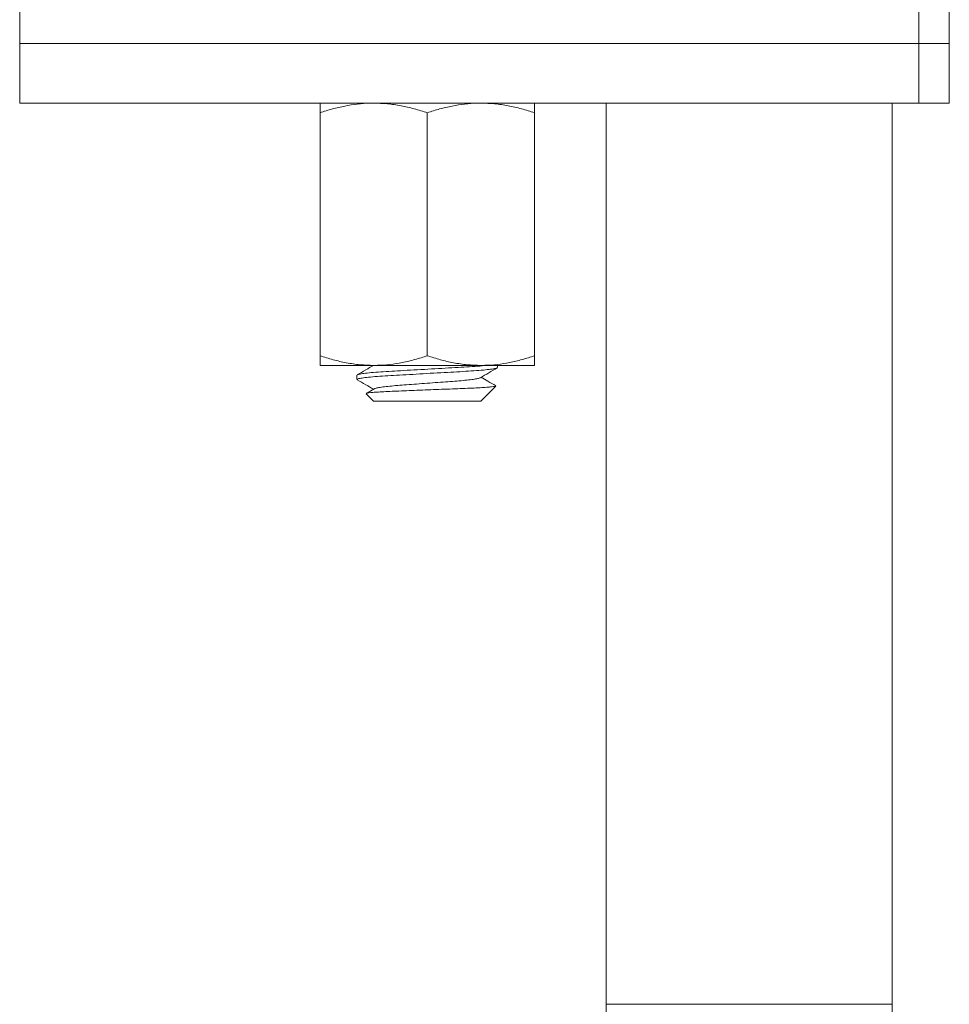
# Model space of a CAD drawing. Units: millimetres. Extents: x -67 to 346, y -311 to 560.
# Drawn here: x 65 to 104, y 168 to 209 of the extents above; entities that cross this region are included whole.
import ezdxf

# ---------------------------------------------------------------- set-up
doc = ezdxf.new("R2010")
doc.units = ezdxf.units.MM

msp = doc.modelspace()

# ---------------------------------------------------------------- linework, layer by layer
at = {"color": 7, "linetype": 'Continuous', "lineweight": 0}
for p, q in [((64.627, 210.176), (64.627, 208.176)), ((102.345, 210.176), (102.345, 208.176)), ((103.627, 208.176), (103.627, 210.176)), ((64.627, 208.176), (64.627, 205.676)), ((64.627, 208.176), (102.345, 208.176)), ((102.345, 208.176), (103.627, 208.176)), ((102.345, 205.676), (102.345, 208.176)), ((103.627, 205.676), (103.627, 208.176)), ((102.345, 205.676), (64.627, 205.676)), ((89.227, 205.676), (89.227, 167.876)), ((101.227, 167.876), (101.227, 205.676)), ((103.627, 205.676), (102.345, 205.676)), ((77.227, 205.274), (77.227, 195.078)), ((81.727, 205.274), (81.727, 195.078)), ((86.227, 205.274), (86.227, 195.078)), ((79.477, 194.676), (77.227, 194.676)), ((83.977, 194.676), (79.477, 194.676)), ((86.227, 194.676), (83.977, 194.676)), ((84.677, 194.585), (84.677, 194.676)), ((78.777, 194.267), (78.777, 194.085)), ((83.985, 193.184), (84.606, 193.805)), ((79.168, 193.485), (79.477, 193.176)), ((79.5, 193.693), (79.17, 193.501)), ((79.477, 193.176), (83.976, 193.176)), ((83.976, 193.176), (83.983, 193.186)), ((89.227, 167.876), (89.227, 15.376)), ((101.227, 15.376), (101.227, 167.876))]:
    msp.add_line(p, q, dxfattribs=at)
at = {"color": 8, "linetype": 'Continuous', "lineweight": 0}
msp.add_line((101.227, 167.876), (89.227, 167.876), dxfattribs=at)
at = {"color": 7, "linetype": 'Continuous', "lineweight": 0}
for points, knots in [([(79.477, 205.676), (79.424, 205.675), (79.195, 205.673), (78.791, 205.643), (78.266, 205.56), (77.744, 205.438), (77.399, 205.328), (77.227, 205.274)], [0, 0, 0, 0, 0.070022, 0.300399, 0.530812, 0.765383, 1, 1, 1, 1]), ([(77.227, 205.274), (77.227, 205.329), (77.227, 205.472), (77.227, 205.599), (77.227, 205.666), (77.227, 205.673), (77.227, 205.676)], [0, 0, 0, 0, 0.237532, 0.616279, 0.808145, 1, 1, 1, 1]), ([(81.727, 205.274), (81.545, 205.331), (81.181, 205.446), (80.622, 205.573), (80.053, 205.659), (79.669, 205.67), (79.477, 205.676)], [0, 0, 0, 0, 0.247712, 0.495366, 0.747705, 1, 1, 1, 1]), ([(83.977, 205.676), (83.924, 205.675), (83.695, 205.673), (83.291, 205.643), (82.766, 205.56), (82.244, 205.438), (81.899, 205.328), (81.727, 205.274)], [0, 0, 0, 0, 0.070022, 0.300399, 0.530812, 0.765383, 1, 1, 1, 1]), ([(86.227, 205.274), (86.045, 205.331), (85.681, 205.446), (85.122, 205.573), (84.553, 205.659), (84.169, 205.67), (83.977, 205.676)], [0, 0, 0, 0, 0.247711, 0.495366, 0.747705, 1, 1, 1, 1]), ([(86.227, 205.676), (86.227, 205.673), (86.227, 205.666), (86.227, 205.6), (86.227, 205.473), (86.227, 205.329), (86.227, 205.274)], [0, 0, 0, 0, 0.18931, 0.378631, 0.762467, 1, 1, 1, 1]), ([(77.227, 195.078), (77.409, 195.02), (77.773, 194.905), (78.332, 194.779), (78.9, 194.693), (79.285, 194.681), (79.477, 194.676)], [0, 0, 0, 0, 0.247711, 0.495365, 0.747705, 1, 1, 1, 1]), ([(77.227, 194.676), (77.227, 194.679), (77.227, 194.685), (77.227, 194.751), (77.227, 194.878), (77.227, 195.022), (77.227, 195.078)], [0, 0, 0, 0, 0.18931, 0.378631, 0.762467, 1, 1, 1, 1]), ([(79.477, 194.676), (79.53, 194.676), (79.759, 194.678), (80.163, 194.709), (80.687, 194.792), (81.21, 194.914), (81.555, 195.023), (81.727, 195.078)], [0, 0, 0, 0, 0.070022, 0.300399, 0.530812, 0.765383, 1, 1, 1, 1]), ([(81.727, 195.078), (81.909, 195.02), (82.273, 194.905), (82.832, 194.779), (83.4, 194.693), (83.785, 194.681), (83.977, 194.676)], [0, 0, 0, 0, 0.247712, 0.495366, 0.747705, 1, 1, 1, 1]), ([(83.977, 194.676), (84.03, 194.676), (84.259, 194.678), (84.663, 194.709), (85.187, 194.792), (85.71, 194.914), (86.055, 195.023), (86.227, 195.078)], [0, 0, 0, 0, 0.070022, 0.300399, 0.530812, 0.765383, 1, 1, 1, 1]), ([(86.227, 195.078), (86.227, 195.022), (86.227, 194.879), (86.227, 194.752), (86.227, 194.685), (86.227, 194.679), (86.227, 194.676)], [0, 0, 0, 0, 0.237532, 0.616279, 0.808145, 1, 1, 1, 1]), ([(84.652, 194.571), (84.644, 194.566), (84.621, 194.55), (84.46, 194.522), (84.182, 194.489), (83.803, 194.456), (83.353, 194.426), (82.845, 194.398), (82.29, 194.367), (81.702, 194.334), (81.116, 194.3), (80.563, 194.269), (80.06, 194.241), (79.616, 194.211), (79.245, 194.178), (78.973, 194.145), (78.806, 194.113), (78.788, 194.094), (78.779, 194.085)], [0, 0, 0, 0, 0.036188, 0.101089, 0.166863, 0.232198, 0.295834, 0.358069, 0.422401, 0.488028, 0.553655, 0.617988, 0.680223, 0.743859, 0.809193, 0.874967, 0.939869, 1, 1, 1, 1]), ([(79.47, 194.676), (79.362, 194.613), (79.135, 194.48), (78.907, 194.349), (78.789, 194.28)], [0, 0, 0, 0, 0.477439, 1, 1, 1, 1]), ([(78.802, 194.28), (78.81, 194.286), (78.832, 194.301), (78.994, 194.329), (79.272, 194.362), (79.651, 194.395), (80.101, 194.426), (80.608, 194.453), (81.164, 194.485), (81.751, 194.518), (82.338, 194.551), (82.89, 194.583), (83.395, 194.61), (83.831, 194.641), (84.107, 194.663), (84.203, 194.675), (84.21, 194.676)], [0, 0, 0, 0, 0.044385, 0.124146, 0.204978, 0.285271, 0.363476, 0.439959, 0.519021, 0.599673, 0.680324, 0.759386, 0.835869, 0.914074, 0.994367, 1, 1, 1, 1]), ([(83.953, 194.158), (84.072, 194.227), (84.309, 194.365), (84.546, 194.503), (84.665, 194.572)], [0, 0, 0, 0, 0.499548, 1, 1, 1, 1]), ([(83.944, 194.158), (83.94, 194.154), (83.925, 194.141), (83.81, 194.115), (83.603, 194.081), (83.318, 194.049), (82.978, 194.018), (82.594, 193.99), (82.173, 193.959), (81.727, 193.926), (81.281, 193.893), (80.86, 193.861), (80.475, 193.833), (80.136, 193.803), (79.85, 193.77), (79.643, 193.737), (79.529, 193.711), (79.514, 193.697), (79.51, 193.694)], [0, 0, 0, 0, 0.025395, 0.0935771, 0.16268, 0.2313193, 0.2981659, 0.3635355, 0.4311174, 0.5000652, 0.5690128, 0.6365947, 0.7019644, 0.7688109, 0.8374502, 0.906553, 0.9747352, 1, 1, 1, 1]), ([(84.596, 193.82), (84.485, 193.884), (84.281, 194.003), (84.077, 194.121), (83.984, 194.176)], [0, 0, 0, 0, 0.541324, 1, 1, 1, 1]), ([(78.789, 194.072), (78.907, 194.003), (79.135, 193.871), (79.362, 193.739), (79.47, 193.676)], [0, 0, 0, 0, 0.522682, 1, 1, 1, 1]), ([(84.604, 193.807), (84.594, 193.802), (84.574, 193.792), (84.439, 193.775), (84.23, 193.757), (83.953, 193.739), (83.613, 193.721), (83.224, 193.705), (82.79, 193.689), (82.335, 193.672), (81.867, 193.654), (81.408, 193.636), (80.957, 193.618), (80.536, 193.601), (80.148, 193.585), (79.817, 193.568), (79.546, 193.55), (79.343, 193.532), (79.213, 193.515), (79.154, 193.5), (79.168, 193.492), (79.172, 193.49)], [0, 0, 0, 0, 0.050979, 0.109782, 0.164804, 0.221424, 0.276382, 0.332934, 0.387899, 0.444577, 0.497692, 0.552359, 0.605266, 0.659706, 0.712617, 0.767171, 0.818375, 0.871087, 0.921942, 0.974273, 1, 1, 1, 1])]:
    msp.add_open_spline(points, degree=3, knots=knots, dxfattribs=at)

doc.saveas('drawing.dxf')
